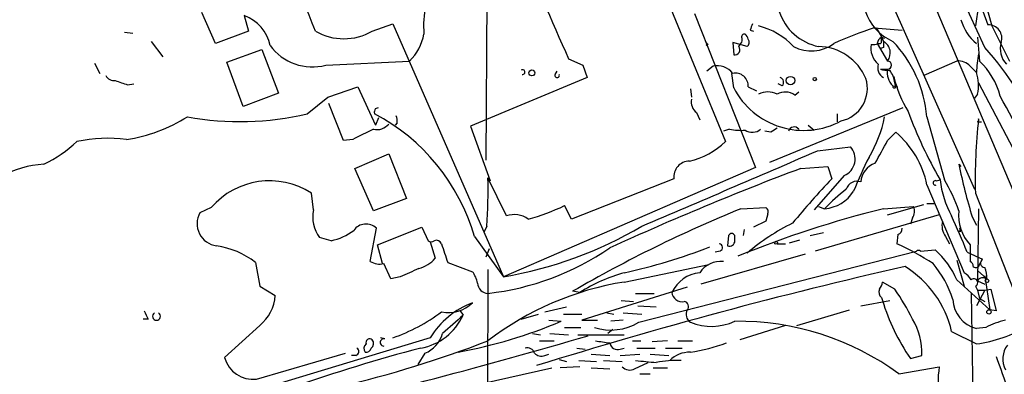
# Model space of a CAD drawing. Extents: x 0 to 916, y 6 to 104799.
# Drawn here: x 462 to 542, y 393 to 422 of the extents above; entities that cross this region are included whole.
import ezdxf

# ---------------------------------------------------------------- set-up
doc = ezdxf.new("R2010")
doc.units = 0
doc.header["$MEASUREMENT"] = 0
doc.layers.add('MAIN', color=5, linetype='CONTINUOUS')

msp = doc.modelspace()

# ---------------------------------------------------------------- linework, layer by layer
at = {"layer": 'MAIN'}
for p, q in [((540.766, 419.354), (533.908, 434.34)), ((531.9607, 433.9166), (554.9053, 379.6453)), ((528.9127, 432.4773), (539.9193, 407.7546)), ((512.9953, 427.482), (519.5147, 411.6493)), ((499.9567, 426.8893), (499.872, 410.1253)), ((540.0887, 425.5346), (541.3587, 421.132)), ((540.0887, 423.7566), (541.02, 421.2166)), ((477.6893, 419.6926), (476.5887, 422.2326)), ((540.258, 422.8253), (540.004, 421.132)), ((480.06, 421.9786), (480.3987, 420.7086)), ((516.9747, 422.148), (521.97, 409.5326)), ((470.2387, 420.624), (470.916, 420.5393)), ((480.3987, 420.7086), (477.6893, 419.6926)), ((490.5587, 420.7086), (492.252, 421.3013)), ((492.252, 421.3013), (501.3113, 400.558)), ((521.5467, 420.7933), (521.8007, 420.7086)), ((531.7067, 420.9626), (533.9927, 420.7933)), ((541.3587, 421.132), (542.798, 418.2533)), ((472.44, 419.862), (473.3713, 418.592)), ((521.2927, 419.4386), (520.1073, 419.7773)), ((520.1073, 419.7773), (520.192, 418.7613)), ((532.2993, 420.2006), (532.5533, 420.116)), ((532.2993, 420.2006), (532.4687, 419.862)), ((532.2993, 419.9466), (532.2993, 420.2006)), ((540.1733, 420.2006), (540.3427, 418.2533)), ((478.6207, 418.1686), (481.4993, 419.1846)), ((481.4993, 419.1846), (482.854, 415.6286)), ((518.0753, 419.608), (517.906, 419.5233)), ((520.6153, 419.4386), (520.7847, 419.6926)), ((531.9607, 419.6926), (532.8073, 418.2533)), ((532.4687, 419.354), (532.2147, 419.2693)), ((479.9753, 414.528), (478.6207, 418.1686)), ((486.7487, 417.9146), (493.6067, 418.2533)), ((506.6453, 418.4226), (507.8307, 417.9146)), ((538.48, 418.2533), (535.7707, 417.068)), ((467.7833, 418.084), (468.2067, 417.2373)), ((505.5447, 417.1526), (505.714, 417.4066)), ((507.8307, 417.9146), (508.1693, 416.8986)), ((518.4987, 417.83), (517.9907, 417.4066)), ((532.2147, 417.576), (532.8073, 417.576)), ((539.5807, 417.83), (540.0887, 417.322)), ((508.1693, 416.8986), (498.602, 412.9193)), ((520.192, 416.052), (520.0227, 417.2373)), ((533.3153, 416.9833), (533.4, 416.4753)), ((470.4927, 416.306), (471.0007, 416.3906)), ((486.918, 415.29), (489.3733, 416.1366)), ((489.3733, 416.1366), (490.8127, 413.004)), ((516.636, 415.9673), (516.7207, 415.29)), ((521.3773, 416.1366), (522.0547, 415.798)), ((524.1713, 416.2213), (523.8327, 416.3906)), ((533.2307, 416.2213), (533.654, 416.1366)), ((533.4847, 416.1366), (533.4, 416.4753)), ((540.258, 416.4753), (547.7087, 402.2513)), ((482.854, 415.6286), (479.9753, 414.528)), ((485.2247, 413.9353), (486.918, 415.29)), ((525.1873, 415.4593), (525.526, 415.7133)), ((540.1733, 415.544), (539.9193, 415.2053)), ((488.188, 411.734), (487.0027, 414.782)), ((490.8127, 414.3586), (491.0667, 414.4433)), ((523.1553, 409.956), (534.0773, 414.4433)), ((491.0667, 413.5966), (490.8127, 413.004)), ((517.144, 414.02), (517.398, 413.4273)), ((528.6587, 413.9353), (528.6587, 413.258)), ((536.0247, 413.6813), (537.464, 408.5166)), ((492.5907, 413.1733), (492.4213, 413.004)), ((498.602, 412.9193), (500.2107, 408.432)), ((519.8533, 412.6653), (519.3453, 412.496)), ((526.288, 413.004), (526.796, 412.5806)), ((540.1733, 413.258), (540.512, 413.258)), ((488.95, 411.8186), (488.188, 411.734)), ((523.24, 412.4113), (522.732, 412.496)), ((532.8073, 411.734), (533.4847, 412.4113)), ((527.05, 410.8873), (529.7593, 411.226)), ((489.1193, 409.448), (491.9133, 410.6333)), ((491.9133, 410.6333), (493.3527, 406.9926)), ((490.6433, 405.9766), (489.1193, 409.448)), ((521.97, 409.5326), (501.3113, 400.558)), ((525.6953, 409.448), (527.8967, 409.6173)), ((527.8967, 409.6173), (528.2353, 408.6013)), ((538.6493, 409.7866), (538.8187, 409.6173)), ((501.5653, 405.5533), (500.0413, 408.686)), ((515.2813, 408.6013), (506.8993, 405.2993)), ((529.2513, 408.8553), (526.796, 406.0613)), ((536.7867, 408.432), (537.1253, 408.5166)), ((536.0247, 408.0933), (539.0727, 400.8966)), ((485.7327, 406.0613), (485.5633, 407.416)), ((493.3527, 406.9926), (490.6433, 405.9766)), ((540.004, 407.416), (543.3907, 398.78)), ((477.3507, 406.2306), (476.4193, 405.8073)), ((506.8993, 405.2993), (506.3067, 406.4)), ((520.7847, 406.146), (522.8167, 406.2306)), ((527.1347, 406.3153), (527.6427, 406.146)), ((532.4687, 406.146), (534.924, 406.3153)), ((532.8073, 405.638), (535.7707, 406.4846)), ((536.0247, 406.5693), (536.6173, 406.5693)), ((540.258, 406.146), (540.1733, 400.2193)), ((522.986, 405.7226), (522.8167, 405.13)), ((537.0407, 405.638), (526.8807, 402.6746)), ((534.8393, 405.384), (534.67, 404.876)), ((539.75, 405.4686), (540.0887, 404.7913)), ((490.3893, 401.828), (490.8973, 404.5373)), ((490.982, 403.1826), (494.6227, 404.622)), ((494.6227, 404.622), (495.1307, 403.5213)), ((499.9567, 404.7066), (499.7027, 404.1986)), ((521.0387, 404.4526), (520.954, 403.9446)), ((522.8167, 405.13), (521.8007, 404.622)), ((487.172, 403.5213), (486.2407, 403.7753)), ((498.9407, 403.86), (501.3113, 400.558)), ((519.7687, 403.9446), (519.684, 403.098)), ((520.2767, 403.5213), (520.2767, 403.9446)), ((526.4573, 403.9446), (527.558, 404.1986)), ((533.654, 404.0293), (533.5693, 403.2673)), ((537.5487, 403.86), (537.8873, 403.2673)), ((538.8187, 404.2833), (538.6493, 404.2833)), ((491.4053, 401.6586), (490.982, 403.1826)), ((495.3, 403.4366), (495.7233, 402.082)), ((500.126, 402.844), (499.872, 402.1666)), ((523.748, 403.2673), (524.4253, 403.2673)), ((524.764, 403.352), (525.6107, 403.606)), ((539.5807, 403.1826), (539.5807, 401.828)), ((512.4027, 396.8326), (535.178, 402.6746)), ((526.034, 402.4206), (517.4827, 399.9653)), ((519.0913, 402.6746), (518.668, 402.59)), ((535.5167, 402.6746), (536.702, 402.7593)), ((539.3267, 402.59), (540.5967, 401.9973)), ((480.9913, 401.7433), (481.33, 399.796)), ((492.0827, 400.3886), (491.49, 401.6586)), ((496.7393, 401.7433), (498.7713, 400.9813)), ((511.2173, 400.1346), (518.16, 401.574)), ((538.48, 401.9126), (539.0727, 399.796)), ((540.3427, 401.574), (540.5967, 401.9973)), ((492.8447, 400.558), (492.0827, 400.3886)), ((500.0413, 401.1506), (499.9567, 372.11)), ((540.1733, 401.066), (540.9353, 400.3886)), ((540.766, 400.6426), (541.1893, 397.8486)), ((481.33, 399.796), (482.6, 399.034)), ((516.382, 399.7113), (507.746, 397.002)), ((533.4, 399.542), (532.384, 400.1346)), ((538.48, 400.304), (541.1893, 397.8486)), ((540.004, 399.796), (540.1733, 399.4573)), ((540.1733, 400.2193), (540.766, 399.9653)), ((540.1733, 400.2193), (540.766, 399.9653)), ((507.5767, 399.288), (506.984, 399.3726)), ((512.1487, 399.2033), (513.6727, 399.2033)), ((532.2993, 398.8646), (532.384, 398.6106)), ((539.6653, 399.2033), (540.1733, 362.458)), ((540.766, 399.4573), (540.0887, 398.1873)), ((540.1733, 399.4573), (540.766, 399.4573)), ((540.1733, 399.4573), (540.3427, 398.78)), ((540.766, 399.4573), (541.274, 399.542)), ((541.274, 399.542), (541.6973, 397.764)), ((504.698, 397.6793), (506.476, 398.1026)), ((510.9633, 398.6106), (511.9793, 398.526)), ((512.318, 398.1873), (513.842, 398.1026)), ((530.606, 398.1873), (532.9767, 398.6106)), ((540.3427, 398.78), (540.766, 398.526)), ((497.7553, 397.764), (498.0093, 397.4253)), ((502.7507, 397.0866), (504.19, 397.51)), ((506.222, 397.51), (507.746, 397.51)), ((509.778, 397.5946), (510.3707, 397.51)), ((511.1327, 397.5946), (512.6567, 397.51)), ((525.3567, 396.5786), (529.6747, 397.8486)), ((541.6973, 397.764), (541.1893, 397.8486)), ((472.186, 397.0866), (471.7627, 397.0866)), ((481.33, 396.5786), (478.4513, 393.954)), ((505.0367, 397.002), (506.0527, 396.9173)), ((506.3067, 396.4093), (507.6613, 396.4093)), ((507.746, 397.002), (509.016, 397.002)), ((511.1327, 397.002), (510.1167, 396.9173)), ((524.4253, 396.5786), (520.7, 395.3933)), ((540.8507, 396.4093), (540.0887, 396.3246)), ((495.3, 395.5626), (482.7693, 391.7526)), ((491.5747, 395.478), (491.236, 395.5626)), ((503.682, 395.9013), (504.3593, 395.8166)), ((505.1213, 395.9013), (506.6453, 395.8166)), ((507.4073, 395.8166), (511.2173, 395.8166)), ((510.286, 396.24), (509.8627, 395.9013)), ((538.0567, 396.0706), (540.0887, 395.0546)), ((504.2747, 395.3086), (505.46, 395.3086)), ((511.8947, 395.3086), (512.572, 395.3086)), ((514.7733, 395.3086), (513.5033, 395.224)), ((515.62, 395.3086), (516.8053, 395.3086)), ((481.076, 392.176), (488.3573, 394.2926)), ((489.204, 394.1233), (488.8653, 394.1233)), ((494.8767, 394.2926), (494.284, 393.3613)), ((504.698, 394.1233), (505.0367, 394.208)), ((507.3227, 394.716), (508, 394.6313)), ((508.508, 394.208), (510.032, 394.1233)), ((510.8787, 394.6313), (511.2173, 394.716)), ((510.8787, 394.1233), (512.4873, 394.208)), ((512.2333, 394.716), (513.7573, 394.716)), ((513.334, 394.208), (514.858, 394.1233)), ((514.604, 394.716), (515.9587, 394.716)), ((534.67, 393.8693), (535.6013, 394.1233)), ((505.8833, 393.7846), (506.476, 393.6153)), ((507.5767, 393.192), (505.968, 393.1073)), ((507.492, 393.7), (508.9313, 393.6153)), ((509.524, 393.7), (511.048, 393.6153)), ((512.064, 393.0226), (513.1647, 393.5306)), ((533.7387, 392.5993), (537.0407, 393.192)), ((482.2613, 387.9426), (505.2907, 393.1073)), ((508.508, 393.1073), (510.032, 393.0226)), ((512.4873, 392.5993), (513.334, 392.5993)), ((513.588, 393.1073), (514.7733, 393.1073))]:
    msp.add_line(p, q, dxfattribs=at)
for centre, radius in [((503.6396, 417.2797), 0.2468), ((524.8486, 416.6447), 0.349), ((526.8383, 416.7717), 0.1338), ((523.6633, 403.352), 0.1197), ((540.9565, 400.2405), 0.1496), ((541.1162, 397.6832), 0.1809)]:
    msp.add_circle(centre, radius, dxfattribs=at)
for centre, radius, start, end in [((31.9912, 236.6358), 489.8141, 22.073852, 24.717903), ((2896.4302, 1460.3602), 2607.0493, 203.3278462, 203.5570282), ((534.9323, 423.6748), 4.1753, 150.921671, 245.949453), ((502.4572, 421.1501), 7.6967, 149.757709, 185.184522), ((528.0225, 423.6681), 4.3217, 198.213588, 258.145346), ((478.8968, 418.8357), 3.3512, 11.840052, 69.690283), ((542.5963, 422.7158), 3.9278, 195.896105, 230.325915), ((488.2304, 424.6801), 4.6037, 239.617875, 300.381051), ((648.6237, 378.7248), 133.8593, 161.453816, 161.683013), ((520.6766, 415.2079), 6.1229, 43.706948, 75.361174), ((540.3009, 393.69), 28.5947, 107.490793, 114.584114), ((529.2017, 418.8125), 3.4314, 17.809238, 38.798798), ((541.0779, 420.1203), 1.0978, 341.79282, 93.023211), ((490.833, 421.1666), 4.0225, 313.593831, 349.804718), ((560.2906, 461.9926), 59.8213, 224.885341, 225.114659), ((520.4038, 419.9889), 0.4826, 322.120851, 15.271781), ((521.0528, 420.2429), 0.2231, 71.581291, 214.665918), ((520.8271, 419.989), 0.5518, 4.396316, 57.536771), ((521.0385, 419.7773), 0.4234, 306.888839, 36.859073), ((532.6376, 419.6083), 0.6821, 119.733421, 172.90103), ((532.13, 419.8619), 0.1893, 243.421413, 26.578587), ((659.4686, 419.608), 127.0002, 179.885409, 180.114592), ((531.941, 418.9109), 1.0877, 322.798216, 60.977118), ((525.8956, 412.8243), 10.1653, 4.836147, 43.814613), ((543.88, 419.2568), 1.8347, 163.518816, 223.266302), ((485.6398, 422.0643), 4.2953, 216.268826, 284.961233), ((520.2658, 419.1861), 0.4312, 260.144439, 35.84663), ((526.5507, 422.2046), 3.1221, 242.367959, 306.429452), ((527.0699, 415.1405), 4.2986, 22.912082, 89.13625), ((533.1529, 419.3208), 1.7243, 170.412034, 230.032332), ((531.6222, 420.5388), 0.9461, 259.679445, 296.565051), ((522.3326, 402.5456), 24.9462, 22.241477, 42.359961), ((532.7856, 417.9147), 0.3393, 273.665844, 86.333076), ((538.5878, 416.8909), 1.3667, 43.404909, 94.524107), ((555.0198, 416.4347), 14.9574, 170.722823, 176.599124), ((536.1111, 413.8268), 6.1238, 14.640555, 46.289551), ((502.8777, 417.3431), 0.1952, 257.452086, 130.594926), ((518.8227, 416.2301), 1.6324, 38.098479, 101.448293), ((532.9176, 417.7031), 0.9213, 161.244461, 240.83908), ((532.8073, 419.4374), 1.9535, 252.340475, 274.974823), ((534.2211, 417.2743), 1.4456, 167.953962, 226.75472), ((531.2946, 416.1943), 2.1241, 7.60213, 37.634379), ((469.4131, 417.4276), 0.7855, 207.243539, 274.643715), ((554.6346, 670.4751), 267.7346, 251.45385, 251.683033), ((505.714, 417.082), 0.1834, 157.363316, 22.636684), ((520.3268, 416.2076), 1.0528, 356.133438, 102.033563), ((523.8609, 416.5035), 0.4195, 317.724474, 70.347095), ((528.4025, 416.0212), 2.7438, 282.519748, 16.794449), ((542.787, 419.2002), 9.7277, 193.173237, 211.589135), ((537.1298, 416.2902), 3.1336, 346.224065, 19.224208), ((525.9233, 419.0154), 6.4521, 207.341472, 298.452559), ((533.3577, 416.179), 0.1339, 161.578587, 341.537987), ((517.8286, 414.915), 1.1268, 169.486857, 232.58704), ((522.986, 413.9348), 1.7805, 64.661171, 115.338829), ((524.4011, 414.3707), 1.3428, 54.162731, 119.101849), ((214.7687, 235.7961), 373.2992, 27.458045, 28.754509), ((491.4053, 414.0199), 0.6826, 150.249913, 187.119811), ((468.4748, 424.6325), 12.9589, 278.579365, 302.320326), ((479.7181, 436.849), 23.5661, 259.449988, 283.51302), ((482.8857, 399.158), 16.7293, 16.323633, 62.045147), ((491.6585, 413.3425), 0.9474, 349.712463, 26.551528), ((523.1155, 415.416), 9.5959, 328.339808, 349.585086), ((565.2983, 425.1594), 32.7216, 199.745603, 210.571868), ((586.0268, 408.5517), 46.0368, 173.814579, 181.413595), ((540.0888, 413.4273), 0.1892, 296.524426, 26.592135), ((701.4765, -11.0927), 473.3091, 116.451819, 116.680996), ((490.9395, 413.8933), 1.2633, 256.438992, 320.431362), ((520.7846, 417.0658), 4.498, 258.050526, 274.318496), ((521.7026, 413.4588), 1.052, 236.58937, 311.037856), ((608.1612, 285.5923), 152.6259, 123.578058, 123.807262), ((525.145, 412.369), 0.4827, 37.87186, 164.745922), ((468.8575, 400.1752), 11.7462, 82.414801, 102.355959), ((66.6436, 664.7921), 530.4215, 331.275377, 331.50457), ((528.5428, 406.5982), 7.6298, 11.300507, 49.631086), ((458.5204, 420.1271), 11.5361, 296.316504, 312.701866), ((515.012, 416.4099), 6.5527, 283.586437, 313.405237), ((528.6391, 410.2263), 1.5014, 294.062452, 41.746677), ((-1025.324, 4006.1276), 3916.0717, 293.1248226, 293.354005), ((581.7097, 385.7726), 56.1098, 153.988893, 157.123248), ((464.0623, 401.5592), 8.2385, 92.975138, 118.916398), ((612.1089, 179.7576), 245.4078, 110.617189, 114.579035), ((516.5603, 408.7527), 1.2879, 90.400383, 186.7509), ((532.342, 408.22), 1.7407, 108.443276, 175.806036), ((579.8131, 417.9804), 41.9714, 191.25778, 197.343707), ((454.1995, 407.67), 45.8531, 356.294495, 1.269649), ((575.9198, 363.2204), 65.8273, 136.417923, 140.64776), ((544.4365, 409.1866), 7.3418, 185.235974, 209.661539), ((525.81, 401.5317), 13.5869, 19.095592, 30.936636), ((482.1329, 402.1405), 6.2927, 56.966017, 139.460429), ((539.7917, 394.5045), 16.8263, 128.05068, 136.222051), ((530.3096, 407.4585), 0.9369, 71.557316, 161.576654), ((536.7162, 408.2627), 0.1835, 67.392151, 292.595845), ((527.4115, 409.1987), 3.0614, 274.331098, 328.19657), ((488.5498, 405.4879), 2.8749, 168.495029, 216.563376), ((499.5958, 419.9281), 15.1012, 284.368626, 296.384683), ((563.3784, 301.916), 112.5971, 112.227432, 120.056322), ((553.4283, 321.6573), 87.0497, 103.932432, 112.204752), ((522.6472, 405.8919), 0.3787, 333.44848, 63.414653), ((534.1151, 405.9194), 0.9006, 323.524537, 26.078517), ((478.028, 404.9183), 1.838, 151.074077, 262.056385), ((502.205, 403.6813), 1.9783, 54.872737, 108.866328), ((431.888, 358.2981), 116.2104, 22.40404, 23.993626), ((542.1631, 405.5957), 3.5344, 173.813229, 223.05896), ((490.0386, 403.6544), 1.2316, 45.796089, 144.593728), ((495.6112, 433.7341), 33.6622, 279.748999, 300.422266), ((533.412, 388.1711), 18.7709, 116.563004, 130.213899), ((533.5439, 404.4696), 0.4539, 284.039305, 8.578205), ((538.9026, 404.7912), 1.6432, 168.101285, 214.519837), ((538.9033, 404.4526), 0.1893, 153.421413, 243.448488), ((486.1983, 408.1356), 4.7159, 281.915627, 306.973897), ((520.0227, 403.8389), 0.2751, 22.594233, 157.405767), ((476.7678, 396.2106), 6.9605, 52.642954, 81.688295), ((495.3847, 403.8598), 0.4232, 233.116564, 306.883436), ((495.808, 403.0979), 0.456, 21.810744, 111.79441), ((877.47, 529.5002), 401.5939, 198.320353, 198.549545), ((497.5762, 421.0738), 22.009, 276.430865, 304.46771), ((501.2033, 446.8666), 47.0481, 282.289195, 291.236135), ((518.9502, 402.9569), 0.3155, 296.556932, 79.683783), ((519.8533, 403.4875), 0.4247, 246.507351, 4.56424), ((523.2542, 380.732), 24.7839, 57.603756, 65.404973), ((493.6295, 403.9249), 2.7893, 285.367537, 318.646733), ((535.3473, 402.4207), 0.3052, 56.289107, 123.695275), ((532.4187, 397.7861), 6.5635, 22.558288, 49.262454), ((491.1178, 402.9006), 1.2966, 235.816016, 286.682314), ((662.9274, 19.9062), 416.922, 113.846841, 114.07603), ((621.8015, 15.5446), 395.6688, 102.784405, 107.318026), ((519.1935, 399.6441), 2.1892, 86.023841, 145.101248), ((529.695, 394.1257), 8.5849, 13.093964, 57.981105), ((530.1678, 396.2852), 8.3298, 16.818164, 40.171853), ((539.2839, 401.362), 0.5525, 4.422569, 57.506537), ((540.0464, 401.6163), 0.2994, 225, 351.875312), ((540.7725, 401.6814), 0.3615, 119.096166, 268.969612), ((539.2216, 400.5582), 1.7221, 354.348005, 26.255556), ((496.8872, 399.5628), 2.3584, 11.922191, 36.975336), ((515.1975, 386.9646), 14.4894, 105.943984, 121.732678), ((517.7206, 398.0095), 2.9051, 96.375693, 153.890081), ((538.3524, 399.5837), 1.4975, 28.750617, 61.249383), ((540.63, 399.963), 0.5237, 54.346604, 150.698863), ((500.0413, 400.0499), 0.8466, 179.993232, 270), ((515.1601, 375.6502), 24.7998, 99.147985, 127.563014), ((531.427, 400.194), 0.9588, 317.155503, 356.448267), ((539.8902, 400.087), 0.3125, 291.358743, 136.024187), ((479.1299, 399.2727), 3.4783, 309.236325, 356.064957), ((515.9829, 399.3908), 0.8769, 186.731975, 279.524625), ((532.7227, 399.3303), 0.6294, 160.344339, 227.723862), ((519.0598, 389.4865), 17.5144, 25.717508, 35.038545), ((501.354, 391.7947), 7.1308, 111.234862, 148.102613), ((496.792, 400.4245), 2.8019, 258.456261, 314.943608), ((516.0929, 398.1265), 0.401, 316.131621, 84.978896), ((549.1342, 403.7649), 17.5253, 197.103955, 214.37776), ((540.7344, 398.8402), 2.5971, 183.198308, 255.604195), ((641.3565, 482.0952), 189.3281, 206.450446, 206.679643), ((472.8633, 397.3216), 0.3212, 121.804976, 58.179868), ((487.2318, 409.7992), 15.0958, 289.423992, 306.595332), ((493.6792, 399.3948), 4.757, 280.400942, 335.54209), ((878.1748, -26.6752), 569.5499, 131.873186, 132.102361), ((517.0655, 397.4797), 0.7767, 151.643286, 236.426558), ((490.0009, 435.0423), 41.3664, 280.565763, 292.832593), ((510.1127, 400.6601), 4.4602, 252.372244, 300.892158), ((518.3593, 401.0444), 4.5507, 247.747586, 294.919003), ((520.55, 374.6254), 22.2936, 53.729914, 90.702414), ((530.5565, 394.4057), 5.0527, 356.796016, 32.04529), ((538.2348, 407.4516), 12.5349, 278.505226, 299.053183), ((543.9803, 390.3949), 6.7799, 102.964023, 117.490267), ((387.6993, 804.8142), 426.4759, 282.915604, 286.42001), ((493.8994, 396.6152), 2.5198, 292.820309, 343.542067), ((467.3069, 480.1589), 90.9457, 283.10915, 291.096117), ((490.3471, 394.6736), 0.4827, 127.88123, 217.864574), ((490.347, 395.1605), 0.3147, 47.717737, 199.667298), ((490.1776, 395.097), 0.4827, 307.88123, 37.864574), ((491.5066, 395.1853), 0.3005, 76.902493, 266.832863), ((551.7683, 691.5767), 299.3611, 261.756673, 261.985834), ((510.6617, 395.2292), 0.6361, 188.125007, 289.947705), ((514.2814, 409.6771), 15.4799, 278.749033, 290.092425), ((544.1982, 393.8161), 1.948, 143.676589, 206.792607), ((480.7702, 394.5509), 2.3945, 194.434943, 277.337222), ((526.6746, 271.1131), 127.7123, 104.574149, 109.501928), ((489.1475, 394.4338), 0.3156, 280.312966, 63.418709), ((490.0338, 394.8259), 0.4537, 261.405541, 345.982133), ((503.2486, 394.1053), 0.6311, 17.263584, 104.619728), ((504.4017, 394.8431), 0.7785, 225.005204, 292.37413), ((516.5722, 392.0814), 2.2968, 88.408236, 135.192273), ((1240.7328, 646.6516), 743.2792, 199.8685197, 200.0976935), ((511.6602, 393.7323), 0.8165, 221.430165, 299.638699), ((555.3478, 816.9647), 425.4635, 264.172476, 264.401645), ((515.4788, 386.1692), 7.5412, 86.995998, 102.53573), ((546.4906, 391.8289), 9.5477, 171.79199, 205.69898)]:
    msp.add_arc(centre, radius, start, end, dxfattribs=at)

doc.saveas('drawing.dxf')
